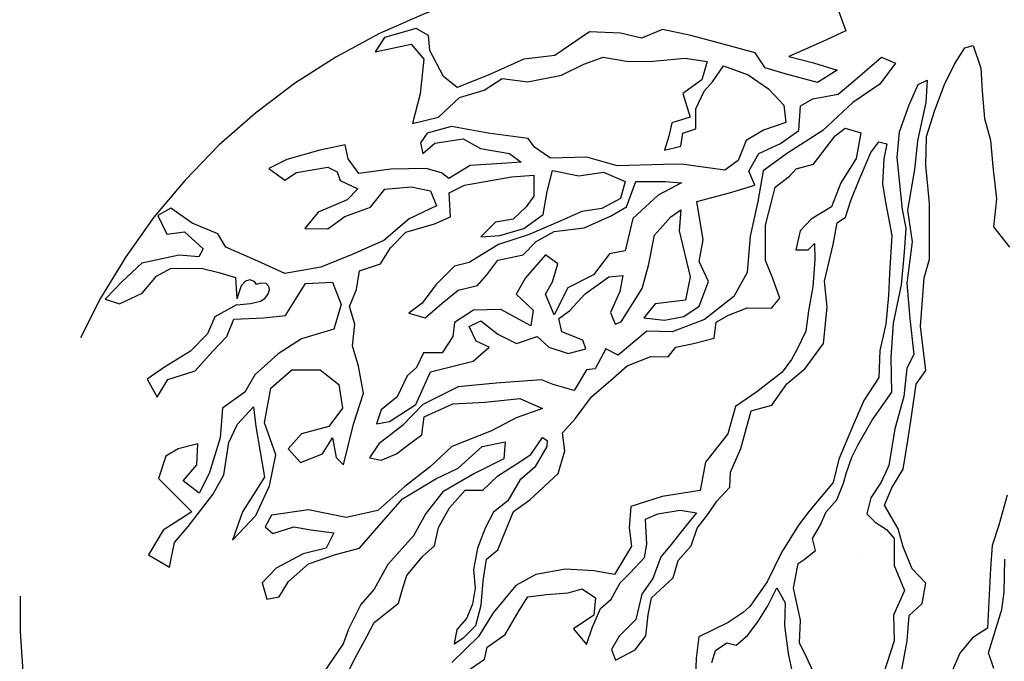
# Model space of a CAD drawing. Units: metres. Extents: x 147.3 to 179.4, y 111.1 to 137.9.
# Drawn here: x 148.3 to 148.8, y 113.4 to 113.7 of the extents above; entities that cross this region are included whole.
import ezdxf

# ---------------------------------------------------------------- set-up
doc = ezdxf.new("R2010")
doc.units = ezdxf.units.M
doc.linetypes.add('DASHED2', pattern=[0.375, 0.25, -0.125])
doc.layers.add('M-VÄXT', color=3, linetype='CONTINUOUS')

msp = doc.modelspace()

# ---------------------------------------------------------------- linework, layer by layer
at = {"layer": 'M-VÄXT'}
for p, q in [((148.7268220307456, 113.749797141547), (148.7302894473401, 113.7405544588293)), ((148.5295690510813, 113.7415765668254), (148.5148474743093, 113.7373327566854)), ((148.5354038236988, 113.7382295004974), (148.5295690510813, 113.7415765668254)), ((148.6446291831531, 113.7411178931544), (148.6348047203652, 113.7370742013628)), ((148.6579210625647, 113.7382295004974), (148.6446291831531, 113.7411178931544)), ((148.5148474743093, 113.7373327566854), (148.5104120731632, 113.7307313007515)), ((148.5359817843569, 113.731297511975), (148.5354038236988, 113.7382295004974)), ((148.6105324568494, 113.7399624971623), (148.5943507741764, 113.7289868168483)), ((148.6249800838856, 113.7393848964895), (148.6105324568494, 113.7399624971623)), ((148.6348047203652, 113.7370742013628), (148.6249800838856, 113.7393848964895)), ((148.6712131156388, 113.7347635062362), (148.6579210625647, 113.7382295004974)), ((148.7302894473401, 113.7405544588293), (148.7193090632069, 113.7353554669718)), ((148.5104120731632, 113.7307313007515), (148.527209829157, 113.7342206308397)), ((148.527209829157, 113.7342206308397), (148.5330921547289, 113.7272538201834)), ((148.6879725853074, 113.7301422128404), (148.6712131156388, 113.7347635062362)), ((148.7193090632069, 113.7353554669718), (148.7037055148545, 113.7284233825232)), ((148.7810346706979, 113.724869093294), (148.7859586245473, 113.7326034944455)), ((148.7859586245473, 113.7326034944455), (148.7898273834295, 113.7336581762831)), ((148.7898273834295, 113.7336581762831), (148.7933444685046, 113.7231112573246)), ((148.5423388305504, 113.7191664356689), (148.5359817843569, 113.731297511975)), ((148.5943507741764, 113.7289868168483), (148.5799031471402, 113.7272538201834)), ((148.6078981163597, 113.7249536042983), (148.6169301409251, 113.7281134784172)), ((148.6169301409251, 113.7281134784172), (148.6277686398394, 113.7263078078578)), ((148.6386069651204, 113.7260821232523), (148.6553162452916, 113.7276621092061)), ((148.6553162452916, 113.7276621092061), (148.665477272924, 113.7260821232523)), ((148.6925957495265, 113.7232101283918), (148.6879725853074, 113.7301422128404)), ((148.7037055148545, 113.7284233825232), (148.7152636859542, 113.7255350857924)), ((148.7336052534671, 113.7166593581389), (148.7469487116765, 113.7281948834608)), ((148.7469487116765, 113.7281948834608), (148.7534401754243, 113.7253109537016)), ((148.5330921547289, 113.7272538201834), (148.5313584464462, 113.7110791489432)), ((148.5799031471402, 113.7272538201834), (148.5631436774716, 113.7197441341306)), ((148.5975113228347, 113.7197623750145), (148.6078981163597, 113.7249536042983)), ((148.6277686398394, 113.7263078078578), (148.6386069651204, 113.7260821232523)), ((148.665477272924, 113.7260821232523), (148.6629935008974, 113.7175053361754)), ((148.6679610449506, 113.7166025008957), (148.6731545285298, 113.7240507690186)), ((148.6731545285298, 113.7240507690186), (148.6846703251218, 113.7199880596201)), ((148.7019718065718, 113.7203360948662), (148.6925957495265, 113.7232101283918)), ((148.7152636859542, 113.7255350857924), (148.7262440700875, 113.7220690915312)), ((148.7534401754243, 113.7253109537016), (148.7462274765281, 113.715577897052)), ((148.7764623906265, 113.7153768571044), (148.7810346706979, 113.724869093294)), ((148.7933444685046, 113.7231112573246), (148.794047989723, 113.7122128106604)), ((148.5486958767438, 113.7139674447427), (148.5423388305504, 113.7191664356689)), ((148.5631436774716, 113.7197441341306), (148.5486958767438, 113.7139674447427)), ((148.5613832246023, 113.7127654761026), (148.5697377778566, 113.7181823890607)), ((148.5697377778566, 113.7181823890607), (148.5817052798671, 113.7166025008957)), ((148.5817052798671, 113.7166025008957), (148.5975113228347, 113.7197623750145)), ((148.6846703251218, 113.7199880596201), (148.6941540551057, 113.7134426267768)), ((148.716997394266, 113.7162924030746), (148.7019718065718, 113.7203360948662)), ((148.7262440700875, 113.7220690915312), (148.716997394266, 113.7162924030746)), ((148.6629935008974, 113.7175053361754), (148.6541872422245, 113.7111855870063)), ((148.6641225039644, 113.7123141068916), (148.6679610449506, 113.7166025008957)), ((148.7267530853138, 113.7108916923354), (148.7336052534671, 113.7166593581389)), ((148.7462274765281, 113.715577897052), (148.7336052534671, 113.7069263014893)), ((148.7598838809796, 113.7058922856997), (148.7641044873022, 113.7153845218892)), ((148.7641044873022, 113.7153845218892), (148.7683249199332, 113.7174938864956)), ((148.7683249199332, 113.7174938864956), (148.7676215723774, 113.7069469684685)), ((148.771890110526, 113.7034237276713), (148.7764623906265, 113.7153768571044)), ((148.5313584464462, 113.7110791489432), (148.5278910298517, 113.6972150750409)), ((148.5400271616096, 113.7001034686292), (148.5498516243975, 113.709346151347)), ((148.5498516243975, 113.709346151347), (148.5613832246023, 113.7127654761026)), ((148.6541872422245, 113.7111855870063), (148.6575742514256, 113.7001259786959)), ((148.6602837893448, 113.7039630034889), (148.6641225039644, 113.7123141068916)), ((148.6941540551057, 113.7134426267768), (148.701379605293, 113.7057685762594)), ((148.7148520974011, 113.7087287692304), (148.7267530853138, 113.7108916923354)), ((148.794047989723, 113.7122128106604), (148.7951031847193, 113.6995565280269)), ((148.701379605293, 113.7057685762594), (148.7022828424966, 113.6976432552512)), ((148.7083608073159, 113.693948956574), (148.7090820424933, 113.7054843850384)), ((148.7090820424933, 113.7054843850384), (148.7148520974011, 113.7087287692304)), ((148.7336052534671, 113.7069263014893), (148.7195403864176, 113.693948956574)), ((148.7553116009081, 113.6932360030661), (148.7598838809796, 113.7058922856997)), ((148.7676215723774, 113.7069469684685), (148.7637528135243, 113.6890172747846)), ((148.5278910298517, 113.6972150750409), (148.5400271616096, 113.7001034686292)), ((148.6575742514256, 113.7001259786959), (148.6489937586453, 113.6974174737881)), ((148.6602837893448, 113.6947090648065), (148.6602837893448, 113.7039630034889)), ((148.7680213516729, 113.6911189736749), (148.771890110526, 113.7034237276713)), ((148.5460287133616, 113.6958375846918), (148.5347386826621, 113.6926777105729)), ((148.5631895253178, 113.6926777105729), (148.5460287133616, 113.6958375846918)), ((148.6489937586453, 113.6974174737881), (148.6476389896858, 113.6913234092246)), ((148.7022828424966, 113.6976432552512), (148.6918960489716, 113.6940319141324)), ((148.7951031847193, 113.6995565280269), (148.7979167486052, 113.6893611377056)), ((148.5347386826621, 113.6926777105729), (148.5315774393535, 113.6881635351057)), ((148.5819310457306, 113.6901948893393), (148.5631895253178, 113.6926777105729)), ((148.6476389896858, 113.6913234092246), (148.6456067494151, 113.6847779763813)), ((148.65328400505, 113.6865836460094), (148.6541872422245, 113.6926777105729)), ((148.6541872422245, 113.6926777105729), (148.6602837893448, 113.6947090648065)), ((148.6918960489716, 113.6940319141324), (148.6837670879473, 113.6892921518485)), ((148.6997054644604, 113.6878207394804), (148.7083608073159, 113.693948956574)), ((148.7195403864176, 113.693948956574), (148.7025579295156, 113.6830576894755)), ((148.7151653909683, 113.678194314609), (148.7252418432477, 113.6914001576553)), ((148.7252418432477, 113.6914001576553), (148.7299441991932, 113.6949814198489)), ((148.7299441991932, 113.6949814198489), (148.7373336901515, 113.6927432039703)), ((148.7373336901515, 113.6927432039703), (148.7350944399519, 113.6808802125926)), ((148.7542565795744, 113.681282873633), (148.7553116009081, 113.6932360030661)), ((148.767669677895, 113.6777595369096), (148.7680213516729, 113.6911189736749)), ((148.4964644192229, 113.6871856007675), (148.4844969172123, 113.6847027804653)), ((148.4978191881824, 113.6806400710667), (148.4964644192229, 113.6871856007675)), ((148.5315774393535, 113.6881635351057), (148.5327064424206, 113.683198087285)), ((148.5327064424206, 113.683198087285), (148.5383514577557, 113.6879378505002)), ((148.5383514577557, 113.6879378505002), (148.5514479628333, 113.6899692047338)), ((148.5514479628333, 113.6899692047338), (148.5595767502242, 113.6854551270555)), ((148.5848663495131, 113.6861321799408), (148.5819310457306, 113.6901948893393)), ((148.5923178392555, 113.6809409515883), (148.5848663495131, 113.6861321799408)), ((148.6456067494151, 113.6847779763813), (148.65328400505, 113.6865836460094)), ((148.6837670879473, 113.6892921518485), (148.6799285469611, 113.679812431703)), ((148.689607651279, 113.6831344379063), (148.6997054644604, 113.6878207394804)), ((148.7420053072134, 113.6835569901342), (148.7457498948648, 113.6885476646895)), ((148.7457498948648, 113.6885476646895), (148.7494944824872, 113.6877158530007)), ((148.7494944824872, 113.6877158530007), (148.7481075853144, 113.6806456981177)), ((148.7637528135243, 113.6890172747846), (148.7623459447501, 113.6756578380192)), ((148.7979167486052, 113.6893611377056), (148.7989719436015, 113.6770564805667)), ((148.4844969172123, 113.6847027804653), (148.4691425796633, 113.6804143864612)), ((148.5595767502242, 113.6854551270555), (148.5731247870577, 113.683198087285)), ((148.5731247870577, 113.683198087285), (148.5785440365295, 113.6791353778864)), ((148.6092528852901, 113.6813924176569), (148.5923178392555, 113.6809409515883)), ((148.6234783934638, 113.6773297082583), (148.6092528852901, 113.6813924176569)), ((148.6849195359251, 113.6748432967762), (148.689607651279, 113.6831344379063)), ((148.7025579295156, 113.6830576894755), (148.6917388811858, 113.675127100567)), ((148.7365964776987, 113.6708030015181), (148.7420053072134, 113.6835569901342)), ((148.4691425796633, 113.6804143864612), (148.4607878527464, 113.6761259924571)), ((148.4736585919314, 113.674320322829), (148.4883356318611, 113.6768031431313)), ((148.4883356318611, 113.6768031431313), (148.4926258782658, 113.6745460065032)), ((148.5027869058982, 113.6738689536179), (148.4978191881824, 113.6806400710667)), ((148.5548349720635, 113.6775553928639), (148.5448997102945, 113.6714613283004)), ((148.5697377778566, 113.6784582272122), (148.5548349720635, 113.6775553928639)), ((148.5785440365295, 113.6791353778864), (148.5697377778566, 113.6784582272122)), ((148.6451552176592, 113.6780068589325), (148.6234783934638, 113.6773297082583)), ((148.6535097709135, 113.6782325426067), (148.6451552176592, 113.6780068589325)), ((148.6738318261783, 113.6752983530934), (148.6535097709135, 113.6782325426067)), ((148.6799285469611, 113.679812431703), (148.6738318261783, 113.6752983530934)), ((148.7071041597088, 113.6759560018728), (148.7151653909683, 113.678194314609)), ((148.7350944399519, 113.6808802125926), (148.7279289782024, 113.6694650001774)), ((148.7481075853144, 113.6806456981177), (148.7474127473984, 113.668937368686)), ((148.7567184696823, 113.6570249902035), (148.7542565795744, 113.681282873633)), ((148.769428220418, 113.6598298432256), (148.767669677895, 113.6777595369096)), ((148.7989719436015, 113.6770564805667), (148.8007304861536, 113.661939207832)), ((148.4607878527464, 113.6761259924571), (148.4682393424888, 113.6707090794991)), ((148.4682393424888, 113.6707090794991), (148.4736585919314, 113.674320322829)), ((148.4926258782658, 113.6745460065032), (148.4939806471963, 113.6704832971047)), ((148.5176897116913, 113.6759003078515), (148.5027869058982, 113.6738689536179)), ((148.5341730523074, 113.6761259924571), (148.5176897116913, 113.6759003078515)), ((148.5413987761573, 113.6740946382235), (148.5341730523074, 113.6761259924571)), ((148.5448997102945, 113.6714613283004), (148.5413987761573, 113.6740946382235)), ((148.5521355067764, 113.6683283302883), (148.5741341342078, 113.6722937220658)), ((148.5741341342078, 113.6722937220658), (148.5845926517946, 113.6730146318625)), ((148.5845926517946, 113.6730146318625), (148.5845926517946, 113.6632815742816)), ((148.590723411137, 113.6654444973866), (148.5932478210167, 113.6751775549675)), ((148.5932478210167, 113.6751775549675), (148.6055095133348, 113.6726541764985)), ((148.6055095133348, 113.6726541764985), (148.617049796842, 113.6744565483133)), ((148.617049796842, 113.6744565483133), (148.6271476100233, 113.6701307989607)), ((148.6878044765477, 113.6683546252499), (148.6849195359251, 113.6748432967762)), ((148.6917388811858, 113.675127100567), (148.6892144713061, 113.6607077423434)), ((148.6973354437074, 113.6674448041196), (148.7039359697233, 113.6724984491194)), ((148.7039359697233, 113.6724984491194), (148.7071041597088, 113.6759560018728)), ((148.7623459447501, 113.6756578380192), (148.7591805334237, 113.6566733647088)), ((148.4939806471963, 113.6704832971047), (148.5023352004506, 113.6666463701005)), ((148.5149800001096, 113.6664205877061), (148.5271732680127, 113.6675492044489)), ((148.5271732680127, 113.6675492044489), (148.536205292578, 113.6657435348208)), ((148.5449228078802, 113.6647234907324), (148.5521355067764, 113.6683283302883)), ((148.6271476100233, 113.6701307989607), (148.6249837308866, 113.6622001131947)), ((148.6278688451717, 113.6582348182748), (148.6321964297827, 113.6701307989607)), ((148.6321964297827, 113.6701307989607), (148.6459005923976, 113.6701307989607)), ((148.6534739956993, 113.6694097923065), (148.6426549473696, 113.6636421265031)), ((148.6459005923976, 113.6701307989607), (148.6534739956993, 113.6694097923065)), ((148.6759036622976, 113.664749785694), (148.6878044765477, 113.6683546252499)), ((148.7279289782024, 113.6694650001774), (148.7236745070119, 113.6582735324229)), ((148.732574545386, 113.6612375093574), (148.7365964776987, 113.6708030015181)), ((148.7474127473984, 113.668937368686), (148.7487996445712, 113.6604809904422)), ((148.5023352004506, 113.6666463701005), (148.4973676564265, 113.6614551408167)), ((148.5082059816783, 113.6580694852347), (148.5149800001096, 113.6664205877061)), ((148.536205292578, 113.6657435348208), (148.5391407700232, 113.6587466349776)), ((148.5456440430576, 113.653548517632), (148.5449228078802, 113.6647234907324)), ((148.5845926517946, 113.6632815742816), (148.5809863023611, 113.6582348182748)), ((148.5889202364056, 113.6546299787189), (148.590723411137, 113.6654444973866)), ((148.6426549473696, 113.6636421265031), (148.6307539594569, 113.6528276078353)), ((148.6607568556943, 113.6607844907741), (148.6759036622976, 113.664749785694)), ((148.6956501882383, 113.6605663740958), (148.6973354437074, 113.6674448041196)), ((148.4973676564265, 113.6614551408167), (148.4838196195638, 113.6558124454642)), ((148.5391407700232, 113.6587466349776), (148.5262700308091, 113.6526525713454)), ((148.6249837308866, 113.6622001131947), (148.6163285616645, 113.6575139084781)), ((148.6636419699795, 113.6427602929945), (148.6607568556943, 113.6607844907741)), ((148.6892144713061, 113.6607077423434), (148.6856081218726, 113.6444860132362)), ((148.6928414870204, 113.6496168918858), (148.6956501882383, 113.6605663740958)), ((148.7302168549073, 113.6534741952966), (148.732574545386, 113.6612375093574)), ((148.7487996445712, 113.6604809904422), (148.7518507836072, 113.6448158075983)), ((148.769428220418, 113.6338141238267), (148.769428220418, 113.6598298432256)), ((148.8007304861536, 113.661939207832), (148.7993236173794, 113.6489313965614)), ((148.4149504323001, 113.6576181160237), (148.4088537115173, 113.6542325572993)), ((148.4088537115173, 113.6542325572993), (148.413143957922, 113.645429987828)), ((148.4248855203774, 113.6506212161804), (148.4149504323001, 113.6576181160237)), ((148.4838196195638, 113.6558124454642), (148.4774971329176, 113.6481384927357)), ((148.4883356318611, 113.6479128081302), (148.4962386533594, 113.6537810912306)), ((148.4962386533594, 113.6537810912306), (148.5082059816783, 113.6580694852347)), ((148.5809863023611, 113.6582348182748), (148.5748555430187, 113.6524671534027)), ((148.5799043627781, 113.6481413062612), (148.5889202364056, 113.6546299787189)), ((148.6069519836315, 113.6560718951697), (148.5972148748848, 113.6517461458172)), ((148.6163285616645, 113.6575139084781), (148.6069519836315, 113.6560718951697)), ((148.6080339232145, 113.6485017616252), (148.6202954418701, 113.6539090689222)), ((148.6202954418701, 113.6539090689222), (148.6278688451717, 113.6582348182748)), ((148.6484953370387, 113.6535748116623), (148.6531836260552, 113.6568191967855)), ((148.6531836260552, 113.6568191967855), (148.6524623909068, 113.6470861392046)), ((148.7236745070119, 113.6582735324229), (148.714045765883, 113.6524540543507)), ((148.7584770122054, 113.6482359081457), (148.7567184696823, 113.6570249902035)), ((148.7591805334237, 113.6566733647088), (148.7612907497538, 113.6419077184002)), ((148.4368530223879, 113.6456556724335), (148.4248855203774, 113.6506212161804)), ((148.5262700308091, 113.6526525713454), (148.5145284683536, 113.6424957983146)), ((148.5247271815175, 113.6463389353777), (148.5380706397269, 113.6503042293663)), ((148.5380706397269, 113.6503042293663), (148.5456440430576, 113.653548517632)), ((148.5665609045687, 113.651025139163), (148.5597087364154, 113.6441760122727)), ((148.5748555430187, 113.6524671534027), (148.5665609045687, 113.651025139163)), ((148.5972148748848, 113.6517461458172), (148.5824287726578, 113.6452574742908)), ((148.6307539594569, 113.6528276078353), (148.6271476100233, 113.637687339815)), ((148.6409219337371, 113.6449232160996), (148.6484953370387, 113.6535748116623)), ((148.6927011648228, 113.6331926671739), (148.6928414870204, 113.6496168918858)), ((148.714045765883, 113.6524540543507), (148.7088955251243, 113.6470821615259)), ((148.7243919215258, 113.6405816519583), (148.726194748932, 113.6508402064393)), ((148.726194748932, 113.6508402064393), (148.7302168549073, 113.6534741952966)), ((148.413143957922, 113.645429987828), (148.4212727452837, 113.6465585067819)), ((148.4212727452837, 113.6465585067819), (148.4300790039566, 113.6386588703791)), ((148.4406915633741, 113.6393359232644), (148.4368530223879, 113.6456556724335)), ((148.4774971329176, 113.6481384927357), (148.4883356318611, 113.6479128081302)), ((148.5175144826213, 113.6391292562659), (148.5247271815175, 113.6463389353777)), ((148.5597087364154, 113.6441760122727), (148.5687246100429, 113.6448969220693)), ((148.5824287726578, 113.6452574742908), (148.5680033748946, 113.6405711727167)), ((148.5687246100429, 113.6448969220693), (148.5799043627781, 113.6481413062612)), ((148.5856745913776, 113.6420130891676), (148.593969056165, 113.6466993898104)), ((148.593969056165, 113.6466993898104), (148.6080339232145, 113.6485017616252)), ((148.6380369931145, 113.6308644100974), (148.6409219337371, 113.6449232160996)), ((148.6524623909068, 113.6470861392046), (148.6575112106662, 113.6254571018691)), ((148.7088955251243, 113.6470821615259), (148.7068803041335, 113.6381290065075)), ((148.7518507836072, 113.6448158075983), (148.7507414048165, 113.6270711444269)), ((148.7577736646786, 113.6369858359868), (148.7584770122054, 113.6482359081457)), ((148.7993236173794, 113.6489313965614), (148.8067096349992, 113.6394391603718)), ((148.5145284683536, 113.6424957983146), (148.4996256625605, 113.63595036454)), ((148.5680033748946, 113.6405711727167), (148.5542992122506, 113.632280032518)), ((148.5795436583727, 113.6358848720739), (148.5856745913776, 113.6420130891676)), ((148.6618387952481, 113.6326667809809), (148.6636419699795, 113.6427602929945)), ((148.6856081218726, 113.6444860132362), (148.6841656515467, 113.6275432765434)), ((148.7127022852224, 113.6381290065075), (148.7156132757524, 113.641038745078)), ((148.7156132757524, 113.641038745078), (148.7158371312986, 113.633428539517)), ((148.7203698155214, 113.6235301479648), (148.7243919215258, 113.6405816519583)), ((148.7612907497538, 113.6419077184002), (148.7588288596458, 113.6225717164527)), ((148.4187889732571, 113.6357246799345), (148.4014023954665, 113.6318876551415)), ((148.4280467637151, 113.6348218455861), (148.4187889732571, 113.6357246799345)), ((148.4300790039566, 113.6386588703791), (148.4280467637151, 113.6348218455861)), ((148.4555945428297, 113.6327904904212), (148.4406915633741, 113.6393359232644)), ((148.4996256625605, 113.63595036454), (148.48494862266, 113.6300819855134)), ((148.5128261936048, 113.6315591227214), (148.5175144826213, 113.6391292562659)), ((148.5676428441517, 113.6333614936049), (148.5795436583727, 113.6358848720739)), ((148.5900021759886, 113.6358848720739), (148.5805889543995, 113.6250377515281)), ((148.5957722308964, 113.6315591227214), (148.5900021759886, 113.6358848720739)), ((148.6199349111272, 113.6362453265066), (148.6123615078255, 113.6265123667146)), ((148.6271476100233, 113.637687339815), (148.6199349111272, 113.6362453265066)), ((148.7068803041335, 113.6381290065075), (148.7127022852224, 113.6381290065075)), ((148.7563667959044, 113.6218686601098), (148.7577736646786, 113.6369858359868)), ((148.4014023954665, 113.6318876551415), (148.3921444313461, 113.6233108671333)), ((148.4682393424888, 113.6271478928576), (148.4555945428297, 113.6327904904212)), ((148.5030890848289, 113.6283147375981), (148.5128261936048, 113.6315591227214)), ((148.5542992122506, 113.632280032518), (148.5474472177599, 113.6304776607032)), ((148.5625938507006, 113.6265123667146), (148.5676428441517, 113.6333614936049)), ((148.5932478210167, 113.6232679815913), (148.5957722308964, 113.6315591227214)), ((148.6351518788293, 113.6200498914297), (148.6380369931145, 113.6308644100974)), ((148.6661663798592, 113.6232942756216), (148.6618387952481, 113.6326667809809)), ((148.6962119979586, 113.6247699581037), (148.6927011648228, 113.6331926671739)), ((148.7158371312986, 113.633428539517), (148.7149413617595, 113.6208942191626)), ((148.7669661566766, 113.625025041769), (148.769428220418, 113.6338141238267)), ((148.4081764138687, 113.6257935915093), (148.414724492745, 113.6294049316968)), ((148.414724492745, 113.6294049316968), (148.4291757667821, 113.6296306163023)), ((148.4291757667821, 113.6296306163023), (148.4373045541439, 113.6275992611374)), ((148.4373045541439, 113.6275992611374), (148.4451445407618, 113.6251464443232)), ((148.48494862266, 113.6300819855134), (148.4682393424888, 113.6271478928576)), ((148.5016466145322, 113.6196631420354), (148.5030890848289, 113.6283147375981)), ((148.5474472177599, 113.6304776607032), (148.5387920485669, 113.6218260651405)), ((148.5582662661187, 113.6214655138503), (148.5625938507006, 113.6265123667146)), ((148.6123615078255, 113.6265123667146), (148.6004605199128, 113.6203841486896)), ((148.619644541454, 113.6254571018691), (148.6261360052018, 113.6261781085233)), ((148.6261360052018, 113.6261781085233), (148.6246933612134, 113.6186079749788)), ((148.6841656515467, 113.6275432765434), (148.6780347185419, 113.616368303443)), ((148.7507414048165, 113.6270711444269), (148.750186541744, 113.616812492157)), ((148.3921444313461, 113.6233108671333), (148.3842615974299, 113.6150273106925)), ((148.40162816133, 113.6178939541752), (148.4081764138687, 113.6257935915093)), ((148.4451445407618, 113.6251464443232), (148.4458054786524, 113.6152372783)), ((148.4498055032023, 113.6235626930321), (148.4477674171654, 113.6212744260157)), ((148.4518161757593, 113.6240768287281), (148.4498055032023, 113.6235626930321)), ((148.4540138060844, 113.6233757700722), (148.4518161757593, 113.6240768287281)), ((148.4549489739735, 113.6220203408922), (148.4540138060844, 113.6233757700722)), ((148.4570063622819, 113.6225344765882), (148.4549489739735, 113.6220203408922)), ((148.4552634287835, 113.6223751636172), (148.4552628602401, 113.622377836513)), ((148.4552653713477, 113.6223784903015), (148.4552631919074, 113.6223784903015)), ((148.4552657503669, 113.6223787743549), (148.4552639499749, 113.6223759878377)), ((148.4594844766694, 113.6224877316455), (148.4570063622819, 113.6225344765882)), ((148.460793749619, 113.6210388125802), (148.4594844766694, 113.6224877316455)), ((148.4685580197116, 113.6074635650913), (148.4777892392454, 113.6224578073199)), ((148.4777892392454, 113.6224578073199), (148.4904819707304, 113.6230345353435)), ((148.4904819707304, 113.6230345353435), (148.4945205749978, 113.612653823937)), ((148.5387920485669, 113.6218260651405), (148.5323005848191, 113.6131744695778)), ((148.5805889543995, 113.6250377515281), (148.5762613698176, 113.6174676179836)), ((148.5900021759886, 113.6175002189304), (148.5932478210167, 113.6232679815913)), ((148.6084647887188, 113.6175265129606), (148.619644541454, 113.6254571018691)), ((148.6575112106662, 113.6254571018691), (148.6553473315294, 113.6146426800589)), ((148.6618387952481, 113.6117587502996), (148.6661663798592, 113.6232942756216)), ((148.6994420130364, 113.6155050549607), (148.6962119979586, 113.6247699581037)), ((148.7216026708926, 113.6113819949279), (148.7203698155214, 113.6235301479648)), ((148.7524980370223, 113.6039388695682), (148.7563667959044, 113.6218686601098)), ((148.7588288596458, 113.6225717164527), (148.7602355547575, 113.6060482341747)), ((148.7652076141245, 113.6025249933774), (148.7669661566766, 113.625025041769)), ((148.391015428279, 113.612928409497), (148.40162816133, 113.6178939541752)), ((148.4477674171654, 113.6212744260157), (148.4458054786524, 113.6152372783)), ((148.4589702243253, 113.6155237186651), (148.4604664550721, 113.6175334624897)), ((148.4604664550721, 113.6175334624897), (148.4611210441659, 113.6194964604403)), ((148.4611210441659, 113.6194964604403), (148.460793749619, 113.6210388125802)), ((148.4984007958124, 113.6117325531269), (148.5016466145322, 113.6196631420354)), ((148.5416769891895, 113.6131744695778), (148.5492503924912, 113.6193026876028)), ((148.5492503924912, 113.6193026876028), (148.5582662661187, 113.6214655138503)), ((148.5762613698176, 113.6174676179836), (148.5841953038622, 113.6098974844391)), ((148.593969056165, 113.6077671622808), (148.5900021759886, 113.6175002189304)), ((148.6004605199128, 113.6203841486896), (148.593969056165, 113.6077671622808)), ((148.6012520898226, 113.6095959240521), (148.6084647887188, 113.6175265129606)), ((148.6246933612134, 113.6186079749788), (148.6203657766315, 113.6088749173979)), ((148.6254147700534, 113.6045491689767), (148.6351518788293, 113.6200498914297)), ((148.7149413617595, 113.6208942191626), (148.7129261407686, 113.609702751408)), ((148.3842615974299, 113.6150273106925), (148.391015428279, 113.612928409497)), ((148.4456592928187, 113.6124769434283), (148.4354982534283, 113.6068343458648)), ((148.4456592815555, 113.6124769434283), (148.4521434703061, 113.6130933849091)), ((148.4521434703061, 113.6130933849091), (148.454154048101, 113.6134672867085)), ((148.454154048101, 113.6134672867085), (148.4568660255032, 113.6141683453644)), ((148.4568660255032, 113.6141683453644), (148.4589702243253, 113.6155237186651)), ((148.4945205749978, 113.612653823937), (148.4910588893841, 113.6011197533409)), ((148.5323005848191, 113.6131744695778), (148.5261698255059, 113.608488168935)), ((148.533743055145, 113.6063252458299), (148.5416769891895, 113.6131744695778)), ((148.6412826381425, 113.6128402123178), (148.6358731139777, 113.6063515398602)), ((148.6553473315294, 113.6146426800589), (148.6412826381425, 113.6128402123178)), ((148.6780347185419, 113.616368303443), (148.664330555927, 113.6055538816328)), ((148.6956501882383, 113.6108726043205), (148.6994420130364, 113.6155050549607)), ((148.750186541744, 113.616812492157), (148.7489384037477, 113.6033653434316)), ((148.5009253793547, 113.6034414129282), (148.4984007958124, 113.6117325531269)), ((148.5261698255059, 113.608488168935), (148.533743055145, 113.6063252458299)), ((148.5564264478604, 113.6098974844391), (148.5474105742329, 113.6041297217782)), ((148.5690486709214, 113.6102579388718), (148.5564264478604, 113.6098974844391)), ((148.5831133642792, 113.6026878053273), (148.5690486709214, 113.6102579388718)), ((148.5841953038622, 113.6098974844391), (148.5831133642792, 113.6026878053273)), ((148.5962032700632, 113.6059910844962), (148.6012520898226, 113.6095959240521)), ((148.6203657766315, 113.6088749173979), (148.6225296557683, 113.6034677069585)), ((148.6546260963811, 113.6070725465144), (148.6618387952481, 113.6117587502996)), ((148.6754272963013, 113.6076439380596), (148.6841343916463, 113.6110130021299)), ((148.6841343916463, 113.6110130021299), (148.6956501882383, 113.6108726043205)), ((148.7129261407686, 113.609702751408), (148.7115826601081, 113.6000780727665)), ((148.7197996698529, 113.5943304918657), (148.7216026708926, 113.6113819949279)), ((148.4354982534283, 113.6068343458648), (148.4321112442272, 113.5989346116732)), ((148.4411432687926, 113.5975804071824), (148.4443262203864, 113.6057333819519)), ((148.4443262203864, 113.6057333819519), (148.4581729628413, 113.6063101090441)), ((148.4581729628413, 113.6063101090441), (148.4685580197116, 113.6074635650913)), ((148.4998434398009, 113.5933479009147), (148.5009253793547, 113.6034414129282)), ((148.5474105742329, 113.6041297217782), (148.5466893390845, 113.5976410493205)), ((148.554369547012, 113.6023862449403), (148.5597790711768, 113.6049096234093)), ((148.5597790711768, 113.6049096234093), (148.5677130052214, 113.5987814053844)), ((148.59764574036, 113.5998628674025), (148.5962032700632, 113.6059910844962)), ((148.6225296557683, 113.6034677069585), (148.6254147700534, 113.6045491689767)), ((148.6358731139777, 113.6063515398602), (148.6456102227536, 113.605270077842)), ((148.6456102227536, 113.605270077842), (148.6546260963811, 113.6070725465144)), ((148.664330555927, 113.6055538816328), (148.6491839229862, 113.5997861189718)), ((148.6687859587406, 113.596795848007), (148.6696693980053, 113.6044151740099)), ((148.6696693980053, 113.6044151740099), (148.6754272963013, 113.6076439380596)), ((148.7489384037477, 113.6033653434316), (148.7461646094021, 113.5911659602026)), ((148.751442842026, 113.587766914996), (148.7524980370223, 113.6039388695682)), ((148.7602355547575, 113.6060482341747), (148.7619942709722, 113.5891732223282)), ((148.4321112442272, 113.5989346116732), (148.4242082227289, 113.5908092897336)), ((148.4910588893841, 113.6011197533409), (148.4760583095927, 113.5965061256613)), ((148.5576153657026, 113.5955370211924), (148.554369547012, 113.6023862449403)), ((148.5677130052214, 113.5987814053844), (148.576368348106, 113.5944555591742)), ((148.6073830227984, 113.595897573414), (148.59764574036, 113.5998628674025)), ((148.6372829350736, 113.6001465743358), (148.623939476835, 113.5889716003041)), ((148.6491839229862, 113.5997861189718), (148.6372829350736, 113.6001465743358)), ((148.7115826601081, 113.6000780727665), (148.7075520444638, 113.5917964413713)), ((148.767669677895, 113.5817827818866), (148.7652076141245, 113.6025249933774)), ((148.4343692503613, 113.5905835082705), (148.4411432687926, 113.5975804071824)), ((148.4760583095927, 113.5965061256613), (148.4650963340688, 113.5895856836761)), ((148.5466893390845, 113.5976410493205), (148.5416403456335, 113.5900709148447)), ((148.563746125045, 113.5926531882907), (148.5576153657026, 113.5955370211924)), ((148.576368348106, 113.5944555591742), (148.5861054568819, 113.5976999442975)), ((148.5861054568819, 113.5976999442975), (148.5915149810467, 113.5926531882907)), ((148.6088254931243, 113.5919321816365), (148.6073830227984, 113.595897573414)), ((148.6508575428312, 113.5926473665933), (148.6591843094944, 113.5944470208089)), ((148.6591843094944, 113.5944470208089), (148.6687859587406, 113.596795848007)), ((148.7113397013023, 113.5826855203087), (148.7197996698529, 113.5943304918657)), ((148.4242082227289, 113.5908092897336), (148.4120149548549, 113.5833609247531)), ((148.4262404629995, 113.5815553510512), (148.4343692503613, 113.5905835082705)), ((148.4650963340688, 113.5895856836761), (148.4541343585739, 113.5797817002932)), ((148.5025979572243, 113.5838186968068), (148.4998434398009, 113.5933479009147)), ((148.5329851764405, 113.5900709148447), (148.5297393577499, 113.5832216910968)), ((148.5416403456335, 113.5900709148447), (148.5329851764405, 113.5900709148447)), ((148.5561727217433, 113.5861645158331), (148.563746125045, 113.5926531882907)), ((148.5915149810467, 113.5926531882907), (148.6005308546742, 113.589769355389)), ((148.6005308546742, 113.589769355389), (148.6088254931243, 113.5919321816365)), ((148.6181694219273, 113.5918554332058), (148.6131204285053, 113.5824829278464)), ((148.623939476835, 113.5889716003041), (148.6181694219273, 113.5918554332058)), ((148.6472567506868, 113.5881483269806), (148.6508575428312, 113.5926473665933)), ((148.7075520444638, 113.5917964413713), (148.7048649095092, 113.5868722297202)), ((148.7461646094021, 113.5911659602026), (148.7457538891618, 113.5785383976946)), ((148.5493207272526, 113.5843620471607), (148.5561727217433, 113.5861645158331)), ((148.6281276075902, 113.5838742930393), (148.6391550552076, 113.588373332652)), ((148.6391550552076, 113.588373332652), (148.6472567506868, 113.5881483269806)), ((148.7048649095092, 113.5868722297202), (148.7004982500372, 113.5810426607678)), ((148.7517945158039, 113.5715950572814), (148.751442842026, 113.587766914996)), ((148.7619942709722, 113.5891732223282), (148.7588288596458, 113.5828450325827)), ((148.4120149548549, 113.5833609247531), (148.403886167464, 113.5777183262582)), ((148.4135954896779, 113.5774926416526), (148.4262404629995, 113.5815553510512)), ((148.461634648455, 113.5734379854004), (148.4714427866716, 113.5820885136674)), ((148.4714427866716, 113.5820885136674), (148.4847126104729, 113.5820885136674)), ((148.4847126104729, 113.5820885136674), (148.4933667376905, 113.5751680716823)), ((148.504905631839, 113.5711311720262), (148.5025979572243, 113.5838186968068)), ((148.5297393577499, 113.5832216910968), (148.5254117731389, 113.5792563961769)), ((148.529378827007, 113.5659184999714), (148.536337799757, 113.5811177598263)), ((148.536337799757, 113.5811177598263), (148.5493207272526, 113.5843620471607)), ((148.6091535483289, 113.5821224734138), (148.6033833197294, 113.5723894158329)), ((148.6131204285053, 113.5824829278464), (148.6091535483289, 113.5821224734138)), ((148.6216012369992, 113.5782504215787), (148.6281276075902, 113.5838742930393)), ((148.7004982500372, 113.5810426607678), (148.688715876037, 113.5717634953509)), ((148.7027409735461, 113.575476811635), (148.7113397013023, 113.5826855203087)), ((148.7588288596458, 113.5828450325827), (148.7574186912248, 113.5696754775892)), ((148.7630973977944, 113.575454592141), (148.767669677895, 113.5817827818866)), ((148.403886167464, 113.5777183262582), (148.4086279456247, 113.5693672228555)), ((148.4086279456247, 113.5693672228555), (148.4135954896779, 113.5774926416526)), ((148.4541343585739, 113.5797817002932), (148.4495188356237, 113.5717078991185)), ((148.5254117731389, 113.5792563961769), (148.5207234841224, 113.5695233395274)), ((148.5668743718275, 113.5759119767646), (148.5492031553154, 113.5741096058811)), ((148.5881517640815, 113.577353990073), (148.5668743718275, 113.5759119767646)), ((148.5935612882464, 113.575191066968), (148.5881517640815, 113.577353990073)), ((148.6114740742347, 113.5694772511671), (148.6216012369992, 113.5782504215787)), ((148.7457538891618, 113.5785383976946), (148.7386806441214, 113.5677252368952)), ((148.4495188356237, 113.5717078991185), (148.4391337787825, 113.5642107300411)), ((148.458749881495, 113.557290288056), (148.461634648455, 113.5734379854004)), ((148.4933667376905, 113.5751680716823), (148.4950976673141, 113.5642107300411)), ((148.5002901089179, 113.5567135600324), (148.504905631839, 113.5711311720262)), ((148.5492031553154, 113.5741096058811), (148.5326140520779, 113.5658184647511)), ((148.6033833197294, 113.5723894158329), (148.5935612882464, 113.575191066968)), ((148.688715876037, 113.5717634953509), (148.6787187891756, 113.5649826753835)), ((148.6958064876822, 113.5656340172465), (148.7027409735461, 113.575476811635)), ((148.7426501292944, 113.5585871491532), (148.7517945158039, 113.5715950572814)), ((148.7609870078018, 113.5603374162639), (148.7630973977944, 113.575454592141)), ((148.5207234841224, 113.5695233395274), (148.5131502544833, 113.5633951215024)), ((148.5466787454357, 113.566178920115), (148.5618253783765, 113.5668999267693)), ((148.5618253783765, 113.5668999267693), (148.5780539509002, 113.5687023945103)), ((148.5780539509002, 113.5687023945103), (148.588512468487, 113.5640160938675)), ((148.6038225212111, 113.5591294322113), (148.6114740742347, 113.5694772511671)), ((148.7386806441214, 113.5677252368952), (148.7336879185028, 113.5562190137754)), ((148.7574186912248, 113.5696754775892), (148.7531982585939, 113.5545583017121)), ((148.4391337787825, 113.5642107300411), (148.4379797678126, 113.5503698460708)), ((148.44605715001, 113.5567135600324), (148.4535574399202, 113.5647874571333)), ((148.4535574399202, 113.5647874571333), (148.4547112772276, 113.5555602017741)), ((148.4950976673141, 113.5642107300411), (148.4887512147403, 113.5555602017741)), ((148.5131502544833, 113.5633951215024), (148.5109863753465, 113.5569064490448)), ((148.5171171346888, 113.557987911063), (148.529378827007, 113.5659184999714)), ((148.5326140520779, 113.5658184647511), (148.523237474045, 113.5560854081015)), ((148.5333352872263, 113.5600507989476), (148.5466787454357, 113.566178920115)), ((148.588512468487, 113.5640160938675), (148.5762507761688, 113.5596902476574)), ((148.6787187891756, 113.5649826753835), (148.6751483885897, 113.5521346678908)), ((148.6811937042372, 113.5453078564207), (148.6860983811644, 113.5628614736671)), ((148.6860983811644, 113.5628614736671), (148.6958064876822, 113.5656340172465)), ((148.4639424967614, 113.5422959480385), (148.458749881495, 113.557290288056)), ((148.5109863753465, 113.5569064490448), (148.5171171346888, 113.557987911063)), ((148.5322533476434, 113.5517596587489), (148.5333352872263, 113.5600507989476)), ((148.5762507761688, 113.5596902476574), (148.5647104926908, 113.5535620296324)), ((148.597971190568, 113.5526058295692), (148.6038225212111, 113.5591294322113)), ((148.7359493979753, 113.5468133253927), (148.7426501292944, 113.5585871491532)), ((148.7592284652788, 113.5490873441051), (148.7609870078018, 113.5603374162639)), ((148.4420185457426, 113.5480630317653), (148.44605715001, 113.5567135600324)), ((148.4547112772276, 113.5555602017741), (148.458749881495, 113.5319153334896)), ((148.4887512147403, 113.5555602017741), (148.4760583095927, 113.5520999323527)), ((148.4956745859677, 113.5376823203589), (148.5002901089179, 113.5567135600324)), ((148.523237474045, 113.5560854081015), (148.5120577212807, 113.5474338125388)), ((148.5647104926908, 113.5535620296324), (148.5463050160766, 113.5462777366812)), ((148.5990965466632, 113.5442825736428), (148.597971190568, 113.5526058295692)), ((148.7336879185028, 113.5562190137754), (148.7270203573722, 113.5403727780978)), ((148.7531982585939, 113.5545583017121), (148.7503845210454, 113.5373316653023)), ((148.4379797678126, 113.5503698460708), (148.4327873262087, 113.5336454197715)), ((148.4397106974362, 113.5330686917479), (148.4420185457426, 113.5480630317653)), ((148.4760583095927, 113.5520999323527), (148.469711857019, 113.5451794903676)), ((148.4858664477802, 113.5428726760621), (148.4904819707304, 113.5503698460708)), ((148.4904819707304, 113.5503698460708), (148.492212900354, 113.5411425897802)), ((148.5264832927356, 113.5474338125388), (148.5322533476434, 113.5517596587489)), ((148.5603698831261, 113.5462777366812), (148.5711889314558, 113.5484406607176)), ((148.5711889314558, 113.5484406607176), (148.5704676963074, 113.5405099740202)), ((148.5831573018082, 113.5425667505662), (148.5886479280167, 113.5504476608659)), ((148.5886479280167, 113.5504476608659), (148.5907598810014, 113.5490403830956)), ((148.5907598810014, 113.5490403830956), (148.590619037816, 113.5462257306973)), ((148.6751483885897, 113.5521346678908), (148.6647942442947, 113.5389297943513)), ((148.7571182489488, 113.5357279073397), (148.7592284652788, 113.5490873441051)), ((148.418363665071, 113.5451794903676), (148.4125941311509, 113.5417192200149)), ((148.4275947109423, 113.5474863037417), (148.418363665071, 113.5451794903676)), ((148.4270177922886, 113.5376823203589), (148.4275947109423, 113.5474863037417)), ((148.469711857019, 113.5451794903676), (148.4754813909391, 113.5388357754747)), ((148.5120577212807, 113.5474338125388), (148.5077301366697, 113.5409451400812)), ((148.5203523597598, 113.5427475109647), (148.5264832927356, 113.5474338125388)), ((148.5463050160766, 113.5462777366812), (148.5362073765578, 113.5369051344643)), ((148.5491901303618, 113.536184225599), (148.5603698831261, 113.5462777366812)), ((148.590619037816, 113.5462257306973), (148.5849875684222, 113.5366561640004)), ((148.5959458969452, 113.5337097490157), (148.5990965466632, 113.5442825736428)), ((148.6764783233089, 113.5342174902509), (148.6811937042372, 113.5453078564207)), ((148.7331356604269, 113.5411882897789), (148.7359493979753, 113.5468133253927)), ((148.4125941311509, 113.5417192200149), (148.4091324455372, 113.531338605466)), ((148.4610577298014, 113.5278783360447), (148.4639424967614, 113.5422959480385)), ((148.4754813909391, 113.5388357754747), (148.4858664477802, 113.5428726760621)), ((148.492212900354, 113.5411425897802), (148.4956745859677, 113.5376823203589)), ((148.5077301366697, 113.5409451400812), (148.5131396608636, 113.539863678063)), ((148.5131396608636, 113.539863678063), (148.5203523597598, 113.5427475109647)), ((148.5704676963074, 113.5405099740202), (148.5567635336634, 113.5336608471299)), ((148.5766809470229, 113.5383449163238), (148.5831573018082, 113.5425667505662)), ((148.6647942442947, 113.5389297943513), (148.6622950160096, 113.5257249217431)), ((148.7270203573722, 113.5403727780978), (148.7243853222031, 113.5294210635076)), ((148.7306473730865, 113.5340511867727), (148.7331356604269, 113.5411882897789)), ((148.4206715133774, 113.5301851503501), (148.4270177922886, 113.5376823203589)), ((148.5362073765578, 113.5369051344643), (148.5243063886452, 113.5275326300363)), ((148.5387317864375, 113.5311374695922), (148.5491901303618, 113.536184225599)), ((148.5676704570511, 113.532574922214), (148.5766809470229, 113.5383449163238)), ((148.5849875684222, 113.5366561640004), (148.5779480145871, 113.5304640060241)), ((148.676062219413, 113.5272859869475), (148.6764783233089, 113.5342174902509)), ((148.7503845210454, 113.5373316653023), (148.7468674359703, 113.5295972641508)), ((148.7518426213215, 113.526938825282), (148.7571182489488, 113.5357279073397)), ((148.4091324455372, 113.531338605466), (148.4189405837538, 113.5215346220831)), ((148.4281718032877, 113.5244181634809), (148.4206715133774, 113.5301851503501)), ((148.4327873262087, 113.5336454197715), (148.4281718032877, 113.5244181634809)), ((148.4345180821989, 113.5238414363886), (148.4397106974362, 113.5330686917479)), ((148.458749881495, 113.5319153334896), (148.4483648246538, 113.5157675383563)), ((148.5232244490913, 113.5217648673753), (148.5387317864375, 113.5311374695922)), ((148.5567635336634, 113.5336608471299), (148.5419774314656, 113.5250092515672)), ((148.5607717464014, 113.5258199110578), (148.5676704570511, 113.532574922214)), ((148.5779480145871, 113.5304640060241), (148.5723165451933, 113.5208943415384)), ((148.5826680844917, 113.5213373660992), (148.5959458969452, 113.5337097490157)), ((148.7292335576645, 113.5291046587701), (148.7306473730865, 113.5340511867727)), ((148.7468674359703, 113.5295972641508), (148.7419434820918, 113.5222143925677)), ((148.4547112772276, 113.5140374520744), (148.4610577298014, 113.5278783360447)), ((148.5243063886452, 113.5275326300363), (148.5116841655841, 113.5163576560045)), ((148.5419774314656, 113.5250092515672), (148.534043497421, 113.5149156426961)), ((148.5451442321215, 113.5175168359603), (148.5524651249731, 113.5258199110578)), ((148.5524651249731, 113.5258199110578), (148.5607717464014, 113.5258199110578)), ((148.6622950160096, 113.5257249217431), (148.6444430131383, 113.5228698089669)), ((148.670098526855, 113.5207703415255), (148.676062219413, 113.5272859869475)), ((148.7243853222031, 113.5294210635076), (148.713151559307, 113.5159739147822)), ((148.726052169092, 113.5213313506867), (148.7292335576645, 113.5291046587701)), ((148.7483255362173, 113.5188528964246), (148.7518426213215, 113.526938825282)), ((148.4189405837538, 113.5215346220831), (148.4247101176448, 113.5157675383563)), ((148.4229791880212, 113.5088470963712), (148.4345180821989, 113.5238414363886)), ((148.5102415215957, 113.5069850537876), (148.5232244490913, 113.5217648673753)), ((148.5723165451933, 113.5208943415384), (148.5656825016345, 113.5156128782729)), ((148.5749918708903, 113.5158108122597), (148.5826680844917, 113.5213373660992)), ((148.6444430131383, 113.5228698089669), (148.6298045271111, 113.5182301778297)), ((148.6660765945131, 113.5149478552813), (148.670098526855, 113.5207703415255)), ((148.7211035546357, 113.5156780801664), (148.726052169092, 113.5213313506867)), ((148.7419434820918, 113.5222143925677), (148.7401849395688, 113.5148316178421)), ((148.8056549609906, 113.5235766502048), (148.8017862021375, 113.5095141561652)), ((148.4247101176448, 113.5157675383563), (148.4114402938436, 113.5071170100893)), ((148.4483648246538, 113.5157675383563), (148.4437493017327, 113.5025033824096)), ((148.4792270205658, 113.5167181113685), (148.4619165084883, 113.5141947328995)), ((148.4968980633863, 113.5131132718126), (148.4792270205658, 113.5167181113685)), ((148.5116841655841, 113.5163576560045), (148.4968980633863, 113.5131132718126)), ((148.5399349449295, 113.5083694331298), (148.5451442321215, 113.5175168359603)), ((148.5714721808186, 113.5072262626092), (148.5749918708903, 113.5158108122597)), ((148.6298045271111, 113.5182301778297), (148.6290904122439, 113.5082373799707)), ((148.6425123675295, 113.5148310348342), (148.6529140963254, 113.5164945613543)), ((148.6529140963254, 113.5164945613543), (148.6605418571131, 113.5152468927155)), ((148.713151559307, 113.5159739147822), (148.7081506714026, 113.5094287725116)), ((148.7546879660664, 113.5077537003855), (148.7483255362173, 113.5188528964246)), ((148.4437493017327, 113.5025033824096), (148.4547112772276, 113.5140374520744)), ((148.4619165084883, 113.5141947328995), (148.4590313942032, 113.5087874256025)), ((148.534043497421, 113.5149156426961), (148.5282732688507, 113.5044616762499)), ((148.5656825016345, 113.5156128782729), (148.5617402820068, 113.508013441595)), ((148.636687434148, 113.5123356984879), (148.6425123675295, 113.5148310348342)), ((148.6373808827344, 113.5006907259996), (148.636687434148, 113.5123356984879)), ((148.6605418571131, 113.5152468927155), (148.6556877170084, 113.5092857548917)), ((148.6608065241749, 113.5081550035576), (148.6660765945131, 113.5149478552813)), ((148.7182757501583, 113.5093181621234), (148.7211035546357, 113.5156780801664)), ((148.7401849395688, 113.5148316178421), (148.7440536984219, 113.5109644172664)), ((148.4114402938436, 113.5071170100893), (148.4045169226161, 113.4955829404245)), ((148.4166327354475, 113.5013499272938), (148.4229791880212, 113.5088470963712)), ((148.4590313942032, 113.5087874256025), (148.4626377436367, 113.5055431373368)), ((148.4626377436367, 113.5055431373368), (148.4723748524126, 113.5087874256025)), ((148.4723748524126, 113.5087874256025), (148.4803087864571, 113.5073455091516)), ((148.4803087864571, 113.5073455091516), (148.491127834816, 113.5059035927008)), ((148.5030288226995, 113.4986939135889), (148.5102415215957, 113.5069850537876)), ((148.5381046782864, 113.4997848834793), (148.5399349449295, 113.5083694331298)), ((148.5617402820068, 113.508013441595), (148.5582205919351, 113.4987252525936)), ((148.5676708043762, 113.4979380736078), (148.5714721808186, 113.5072262626092)), ((148.6290904122439, 113.5082373799707), (148.6301615845155, 113.4996720416422)), ((148.6556877170084, 113.5092857548917), (148.6480337326508, 113.4996532177503)), ((148.6580327298294, 113.4998371809671), (148.6608065241749, 113.5081550035576)), ((148.7081506714026, 113.5094287725116), (148.7002453922329, 113.496674880753)), ((148.7147409511241, 113.5033115189473), (148.7182757501583, 113.5093181621234)), ((148.7440536984219, 113.5109644172664), (148.7493293260491, 113.5074487453277)), ((148.7493293260491, 113.5074487453277), (148.752846584816, 113.5032300170461)), ((148.7571498561743, 113.4993161469648), (148.7546879660664, 113.5077537003855)), ((148.8017862021375, 113.5095141561652), (148.7986207908112, 113.5000219199757)), ((148.491127834816, 113.5059035927008), (148.4875214853533, 113.4986939135889)), ((148.5282732688507, 113.5044616762499), (148.5163724546006, 113.4911237791131)), ((148.7161547665461, 113.497658248427), (148.7147409511241, 113.5033115189473)), ((148.752846584816, 113.5032300170461), (148.752846584816, 113.4905737334813)), ((148.4143250608036, 113.4898158566977), (148.4166327354475, 113.5013499272938)), ((148.4875214853533, 113.4986939135889), (148.4767024370236, 113.4961705351199)), ((148.4918492436269, 113.4958100806872), (148.5030288226995, 113.4986939135889)), ((148.5326138783863, 113.4950001001309), (148.5381046782864, 113.4997848834793)), ((148.5582205919351, 113.4987252525936), (148.556390325292, 113.4887334251727)), ((148.5624616908468, 113.4935754541258), (148.5676708043762, 113.4979380736078)), ((148.6301615845155, 113.4996720416422), (148.6222589103714, 113.4863734407301)), ((148.636271330252, 113.4944523837368), (148.6373808827344, 113.5006907259996)), ((148.6480337326508, 113.4996532177503), (148.6438730411324, 113.494662543195)), ((148.6519304517575, 113.4930443292434), (148.6580327298294, 113.4998371809671)), ((148.7108525679947, 113.4934183679472), (148.7161547665461, 113.497658248427)), ((148.7613704624679, 113.4891208535011), (148.7571498561743, 113.4993161469648)), ((148.7986207908112, 113.5000219199757), (148.7979174432554, 113.4894750019486)), ((148.4045169226161, 113.4955829404245), (148.4143250608036, 113.4898158566977)), ((148.4767024370236, 113.4961705351199), (148.4640802139625, 113.4893214082296)), ((148.4792270205658, 113.4914842344771), (148.4918492436269, 113.4958100806872)), ((148.5251521423785, 113.4859933856825), (148.5326138783863, 113.4950001001309)), ((148.5609129368828, 113.4834429373915), (148.5624616908468, 113.4935754541258)), ((148.6294756035646, 113.4872435772742), (148.636271330252, 113.4944523837368)), ((148.6438730411324, 113.494662543195), (148.6401284535101, 113.4845425434361)), ((148.6495727612788, 113.4848651573012), (148.6519304517575, 113.4930443292434)), ((148.7002453922329, 113.496674880753), (148.693588424751, 113.4829504288683)), ((148.7080247634882, 113.4916517021085), (148.7108525679947, 113.4934183679472)), ((148.7356973859283, 113.4958080138936), (148.735798303344, 113.4957855513244)), ((148.735798303344, 113.4957855513244), (148.7358034202631, 113.4958059668466)), ((148.8042911614035, 113.4781866040031), (148.8046416195144, 113.4936038836787)), ((148.4640802139625, 113.4893214082296), (148.4575889238773, 113.4824721835504)), ((148.4698504425329, 113.4831931902046), (148.4792270205658, 113.4914842344771)), ((148.5163724546006, 113.4911237791131), (148.5098809908528, 113.4795883506487)), ((148.556390325292, 113.4887334251727), (148.5570943675271, 113.4800081862087)), ((148.5994084509008, 113.4888716883908), (148.585483906049, 113.4863734407301)), ((148.6126188809145, 113.4881578613023), (148.5994084509008, 113.4888716883908)), ((148.6222589103714, 113.4863734407301), (148.6126188809145, 113.4881578613023)), ((148.7059039535385, 113.4799917884121), (148.7080247634882, 113.4916517021085)), ((148.752846584816, 113.4905737334813), (148.7577705386653, 113.4789721336166)), ((148.7677012851205, 113.4824411351184), (148.7613704624679, 113.4891208535011)), ((148.7979174432554, 113.4894750019486), (148.7965105745103, 113.4613499179433)), ((148.5234625452582, 113.480645653228), (148.5251521423785, 113.4859933856825)), ((148.585483906049, 113.4863734407301), (148.5762009340256, 113.4813770413349)), ((148.6248989818419, 113.4825302058781), (148.6294756035646, 113.4872435772742)), ((148.6401284535101, 113.4845425434361), (148.6349969686858, 113.4771951831828)), ((148.6395871363789, 113.4755769682999), (148.6495727612788, 113.4848651573012)), ((148.4575889238773, 113.4824721835504), (148.4597526293515, 113.4749020500059)), ((148.4655228579219, 113.4759835110928), (148.4698504425329, 113.4831931902046)), ((148.5098809908528, 113.4795883506487), (148.5037502315396, 113.4723786715369)), ((148.5213837624911, 113.4730508740942), (148.5234625452582, 113.480645653228)), ((148.5570943675271, 113.4800081862087), (148.5558271262713, 113.4725495357017)), ((148.5599273819977, 113.4721845205824), (148.5609129368828, 113.4834429373915)), ((148.5762009340256, 113.4813770413349), (148.5654897322971, 113.4685290338422)), ((148.6005049784295, 113.4779393788378), (148.6071468369779, 113.4797575654412)), ((148.6071468369779, 113.4797575654412), (148.6133878742554, 113.4755987025748)), ((148.6207382903236, 113.4749055424656), (148.6248989818419, 113.4825302058781)), ((148.693588424751, 113.4829504288683), (148.6854058008908, 113.4714442057486)), ((148.6938435401977, 113.4717548856462), (148.6980853337596, 113.4802347443948)), ((148.6980853337596, 113.4802347443948), (148.7019735432264, 113.4731681797604)), ((148.7090851684776, 113.4651519156943), (148.7059039535385, 113.4799917884121)), ((148.7577705386653, 113.4789721336166), (148.7524947373755, 113.4673705328206)), ((148.7659427425684, 113.4729488989289), (148.7677012851205, 113.4824411351184)), ((148.4597526293515, 113.4749020500059), (148.4655228579219, 113.4759835110928)), ((148.5777159967552, 113.4695927392642), (148.5818040958407, 113.4760265912811)), ((148.5818040958407, 113.4760265912811), (148.5905021605582, 113.4770699212278)), ((148.5905021605582, 113.4770699212278), (148.6005049784295, 113.4779393788378)), ((148.6133878742554, 113.4755987025748), (148.6125556664634, 113.4674195315639)), ((148.6156068055285, 113.4706080280195), (148.6207382903236, 113.4749055424656)), ((148.6349969686858, 113.4771951831828), (148.6322231743403, 113.4654116569037)), ((148.6379093485453, 113.4676296910222), (148.6395871363789, 113.4755769682999)), ((148.8032396134082, 113.4701276481102), (148.8042911614035, 113.4781866040031)), ((148.5037502315396, 113.4723786715369), (148.4979800029401, 113.4608432430724)), ((148.509896620803, 113.4640452278728), (148.5213837624911, 113.4730508740942)), ((148.5558271262713, 113.4725495357017), (148.5530114784056, 113.4659352138589)), ((148.5575167233916, 113.4625577082808), (148.5599273819977, 113.4721845205824)), ((148.6117234587005, 113.4614583937402), (148.6156068055285, 113.4706080280195)), ((148.6854058008908, 113.4714442057486), (148.6823557038593, 113.4687572404693)), ((148.689248336174, 113.4643349492873), (148.6938435401977, 113.4717548856462)), ((148.7019735432264, 113.4731681797604), (148.7016199591313, 113.46256828438)), ((148.7599635937227, 113.4673238623838), (148.7659427425684, 113.4729488989289)), ((148.7969298043614, 113.4498049806754), (148.8032396134082, 113.4701276481102)), ((148.5530114784056, 113.4659352138589), (148.5485060597572, 113.4607281697864)), ((148.5654897322971, 113.4685290338422), (148.558705988588, 113.4574654469217)), ((148.5711924047942, 113.4584638535927), (148.5777159967552, 113.4695927392642)), ((148.6125556664634, 113.4674195315639), (148.603124904636, 113.4610425367902)), ((148.6322231743403, 113.4654116569037), (148.6244566543761, 113.4576483428429)), ((148.6369385552685, 113.4577869934912), (148.6379093485453, 113.4676296910222)), ((148.6823557038593, 113.4687572404693), (148.6752826324524, 113.4640437722157)), ((148.708731758045, 113.4545521181027), (148.7090851684776, 113.4651519156943)), ((148.7524947373755, 113.4673705328206), (148.752846584816, 113.4554174033875)), ((148.7589083987264, 113.455370733882), (148.7599635937227, 113.4673238623838)), ((148.4979800029401, 113.4608432430724), (148.4954555930604, 113.4539940193246)), ((148.5065181212418, 113.4575160950373), (148.509896620803, 113.4640452278728)), ((148.5485060597572, 113.4607281697864), (148.5473798353492, 113.4541138470123)), ((148.5518850803352, 113.4569285003419), (148.5575167233916, 113.4625577082808)), ((148.603124904636, 113.4610425367902), (148.6090884235315, 113.4536950796793)), ((148.6090884235315, 113.4536950796793), (148.6117234587005, 113.4614583937402)), ((148.6752826324524, 113.4640437722157), (148.6616911791067, 113.4573895720715)), ((148.6842995480843, 113.4579750321756), (148.689248336174, 113.4643349492873)), ((148.7016199591313, 113.46256828438), (148.7033873586484, 113.4494950765694)), ((148.7965105745103, 113.4613499179433), (148.7894762306392, 113.4567796610246)), ((148.5008871728356, 113.4471596399273), (148.5065181212418, 113.4575160950373)), ((148.558705988588, 113.4574654469217), (148.5462096734123, 113.4453312655861)), ((148.5473798353492, 113.4541138470123), (148.5518850803352, 113.4569285003419)), ((148.5627553601376, 113.4525517145122), (148.5711924047942, 113.4584638535927)), ((148.6244566543761, 113.4576483428429), (148.6208506522676, 113.4514099996487)), ((148.6318070704734, 113.4512713480691), (148.6369385552685, 113.4577869934912)), ((148.6616911791067, 113.4573895720715), (148.6604430411104, 113.4472695713813)), ((148.678997349533, 113.4533816821824), (148.6842995480843, 113.4579750321756)), ((148.7894762306392, 113.4567796610246), (148.7834972554561, 113.4497483171473)), ((148.4954555930604, 113.4539940193246), (148.4866974399052, 113.4413060083936)), ((148.5614506070129, 113.4469002870793), (148.5627553601376, 113.4525517145122)), ((148.6208506522676, 113.4514099996487), (148.6226536533364, 113.4464193250934)), ((148.6694535310822, 113.4509083706836), (148.6747557296336, 113.4544417014296)), ((148.6747557296336, 113.4544417014296), (148.678997349533, 113.4533816821824)), ((148.7122665570792, 113.4471321817438), (148.708731758045, 113.4545521181027)), ((148.752846584816, 113.4554174033875), (148.7479226309666, 113.4399486029471)), ((148.7564465086185, 113.4420112971167), (148.7589083987264, 113.455370733882)), ((148.4966078674048, 113.4383791930924), (148.5008871728356, 113.4471596399273)), ((148.5534069160209, 113.4412351785178), (148.5614506070129, 113.4469002870793)), ((148.6226536533364, 113.4464193250934), (148.6318070704734, 113.4512713480691)), ((148.6604430411104, 113.4472695713813), (148.6600269372435, 113.4385358909095)), ((148.6676861315651, 113.445255099232), (148.6694535310822, 113.4509083706836)), ((148.7033873586484, 113.4494950765694), (148.7058617526933, 113.4378351628731)), ((148.7154477719892, 113.4400655202518), (148.7122665570792, 113.4471321817438)), ((148.7834972554561, 113.4497483171473), (148.7796283229405, 113.4406077064524)), ((148.7993837058171, 113.4424467537503), (148.7969298043614, 113.4498049806754))]:
    msp.add_line(p, q, dxfattribs=at)
at = {"layer": 'M-VÄXT', "linetype": 'DASHED2'}
msp.add_arc((148.6443346272791, 113.4697505456727), 0.2999999999962142, 107.1222030205035, 247.7048625720628, dxfattribs=at)

doc.saveas('drawing.dxf')
